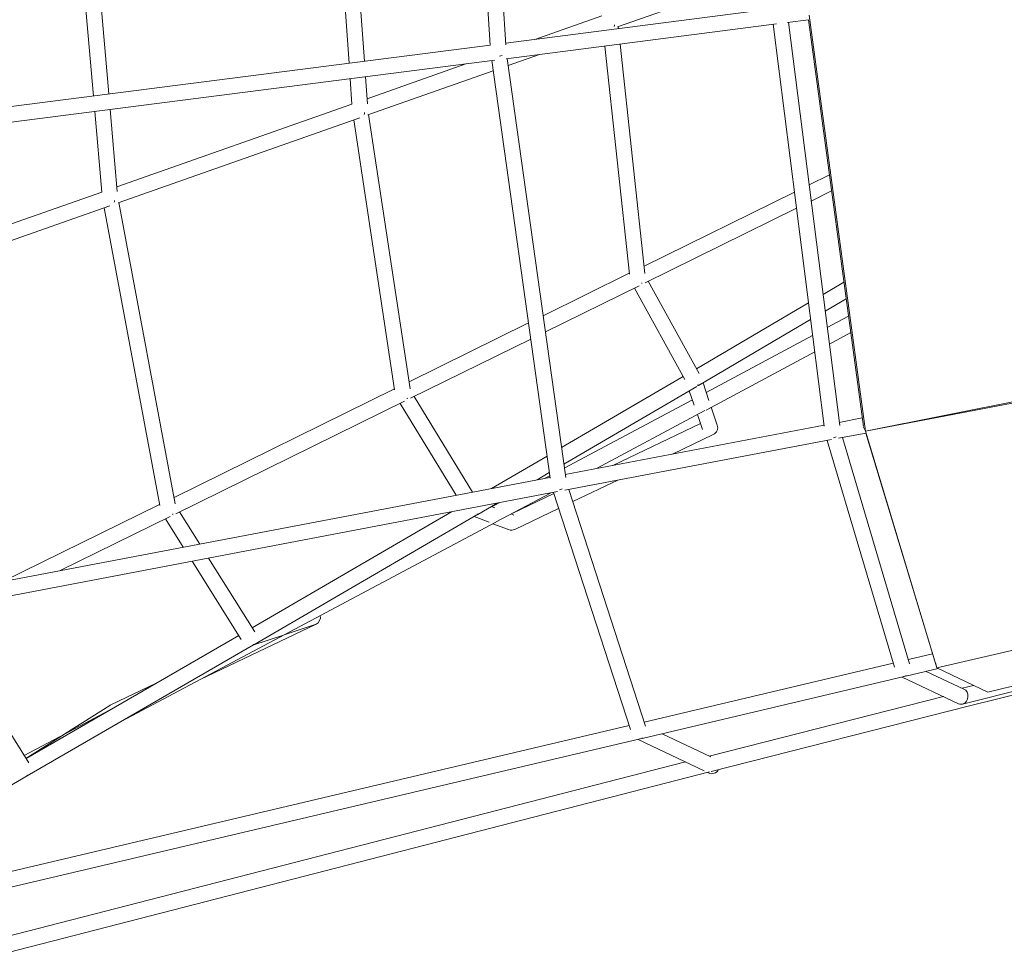
# Model space of a CAD drawing. Units: millimetres. Extents: x -7138 to 7138, y -3963 to 3964.
# Drawn here: x -3486 to -2279, y -2122 to -978 of the extents above; entities that cross this region are included whole.
import ezdxf

# ---------------------------------------------------------------- set-up
doc = ezdxf.new("R2010")
doc.units = ezdxf.units.MM
doc.header["$LTSCALE"] = 20
doc.layers.add('2d', color=230, linetype='Continuous')

msp = doc.modelspace()

# ---------------------------------------------------------------- linework, layer by layer
at = {"layer": '2d', "lineweight": 0}
for p, q in [((-2949.6, -371.5), (-2909.4, -1009.7)), ((-2930.6, -370.7), (-2890.4, -1009.2)), ((-3113.1, -597.2), (-3082.6, -1031.9)), ((-3094.3, -593.8), (-3063.7, -1029.4)), ((-3396, -1072), (-3432, -655.5)), ((-3377.1, -1069.5), (-3413.2, -652)), ((-2566.7, -921.7), (-2753.2, -987.3)), ((-2564.2, -965.1), (-2890.5, -1007.3)), ((-2772.4, -973.9), (-2853.6, -1002.5)), ((-2518.3, -972.9), (-2449.3, -1482.6)), ((-2558.6, -983.6), (-2889.8, -1026.3)), ((-2752.1, -989.4), (-2752.4, -987)), ((-2500, -1476.7), (-2562.4, -984.1)), ((-2519.2, -978.5), (-2544.8, -981.8)), ((-2480.9, -1475.9), (-2543.6, -981.6)), ((-2451.7, -1477.2), (-2519.2, -978.5)), ((-2763, -990.8), (-2763.2, -990.8)), ((-2909.4, -1009.7), (-3888, -1134.9)), ((-2738.8, -1290.4), (-2768.9, -1010.7)), ((-2719.8, -1289.6), (-2750.1, -1008.3)), ((-2888.6, -1026.2), (-2816.9, -1539.7)), ((-2849.2, -1021.1), (-2887.4, -1034.5)), ((-2903.7, -1028.1), (-3885.6, -1153.8)), ((-2939.4, -1032.7), (-3060.5, -1075.3)), ((-2907.5, -1028.6), (-2836, -1540.6)), ((-3062.4, -1048.4), (-3060.1, -1081.4)), ((-2905.7, -1041), (-3059.5, -1095.1)), ((-3081.3, -1050.8), (-3079.1, -1081.8)), ((-3079.1, -1081.8), (-3367.3, -1183.2)), ((-3385.8, -1189.7), (-3394.3, -1090.9)), ((-3366.8, -1189.2), (-3375.5, -1088.5)), ((-3069.5, -1098.6), (-3365.8, -1202.8)), ((-3058.6, -1094.8), (-3007.7, -1430.8)), ((-3076.8, -1101.2), (-3026.7, -1432.1)), ((-2518.4, -1180.8), (-2493.5, -1168.6)), ((-3385.8, -1189.7), (-3674, -1291.1)), ((-2720.8, -1280.4), (-2536.4, -1189.7)), ((-2515.8, -1200.7), (-2490.8, -1188.4)), ((-3376, -1206.4), (-3672.1, -1310.6)), ((-3295.6, -1572), (-3364.8, -1202.5)), ((-3314.6, -1573.8), (-3383, -1208.9)), ((-2719.4, -1300.9), (-2533.9, -1209.6)), ((-2844.6, -1341.3), (-2738.9, -1289.3)), ((-2653.2, -1412.1), (-2715.6, -1299)), ((-2501.3, -1315.2), (-2475.7, -1300.1)), ((-2841.8, -1361.1), (-2727, -1304.6)), ((-2670.7, -1419.6), (-2732.7, -1307.4)), ((-2656.4, -1406.2), (-2519.1, -1325.6)), ((-2498.7, -1335.7), (-2472.9, -1320.5)), ((-3009, -1422.2), (-2862.6, -1350.2)), ((-2654.2, -1426.9), (-2516.5, -1346.1)), ((-2496.2, -1355.9), (-2470, -1342)), ((-2493.6, -1376.1), (-2467.3, -1362)), ((-3007, -1442.4), (-2859.8, -1370)), ((-2644.6, -1435.2), (-2514.1, -1365.5)), ((-2644.8, -1456.9), (-2511.5, -1385.7)), ((-2822.1, -1502.9), (-2672.8, -1415.8)), ((-2641.3, -1445.1), (-2648.5, -1423.6)), ((-3297.1, -1563.9), (-3026.9, -1431)), ((-2819.2, -1523.3), (-2655.9, -1427.9)), ((-2659.3, -1450.9), (-2665.3, -1433.4)), ((-2449.3, -1482.6), (-2188.6, -1431.1)), ((-2188.7, -1433.1), (-2449.3, -1482.6)), ((-3294.9, -1584), (-3014.5, -1446.1)), ((-3020, -1448.8), (-2951, -1561.2)), ((-3002.9, -1440.4), (-2931.1, -1557.4)), ((-2818.6, -1528), (-2661.6, -1444.3)), ((-2779.2, -1528.5), (-2646.1, -1457.5)), ((-2631, -1475.3), (-2638.4, -1453.4)), ((-2649.2, -1480.8), (-2655.4, -1462.5)), ((-2481.4, -1472), (-2453.2, -1466.6)), ((-2817.5, -1535.8), (-2500.1, -1475.5)), ((-2759.1, -1524.7), (-2651.7, -1473.5)), ((-2482.3, -1491.5), (-2448.6, -1485.1)), ((-2449.3, -1482.6), (-2451.6, -1477.8)), ((-2449.3, -1482.6), (-2361.6, -1772.9)), ((-2818.1, -1555.3), (-2491.1, -1493.1)), ((-2685.8, -1510.8), (-2635.9, -1487)), ((-2413.8, -1772), (-2496.3, -1494.1)), ((-2395.2, -1768), (-2477.5, -1490.5)), ((-2363.8, -1765.9), (-2448.7, -1485.1)), ((-2907.8, -1553), (-2839.8, -1513.3)), ((-3787.3, -1720.5), (-2836.2, -1539.4)), ((-2851.9, -1542.4), (-2837, -1533.6)), ((-2842, -1540.5), (-2836.4, -1537.5)), ((-2808.3, -1569.2), (-2753.1, -1542.9)), ((-3783.7, -1739.2), (-2827, -1556.9)), ((-2813.1, -1554.3), (-2718.9, -1844.2)), ((-2902, -1594), (-2835.6, -1558.6)), ((-2881.9, -1583.3), (-2831.5, -1559.2)), ((-2831.9, -1557.9), (-2737.5, -1848.6)), ((-3506.9, -1667.1), (-3314.8, -1572.6)), ((-2924.8, -1584.9), (-2901.1, -1571.1)), ((-2908.1, -1575.2), (-2903.9, -1576.8)), ((-2907.5, -1575.4), (-2898.4, -1570.6)), ((-2879.4, -1603.2), (-2825.6, -1577.5)), ((-3436.6, -1653.7), (-3302.1, -1587.5)), ((-3285.8, -1625), (-3307.6, -1590.3)), ((-3265.7, -1621.2), (-3290.5, -1581.8)), ((-3201.4, -1723.7), (-2957.1, -1581.7)), ((-3199.5, -1744.6), (-2925.8, -1585.5)), ((-2929.3, -1587.5), (-2910.7, -1594.5)), ((-2883.9, -1584.3), (-2880.5, -1585.6)), ((-3161.2, -1732), (-2902.7, -1594.4)), ((-2906.2, -1596.2), (-2886.9, -1603.5)), ((-3198.1, -1728.9), (-3254.9, -1638.5)), ((-3214.8, -1738.1), (-3274.9, -1642.3)), ((-3578.2, -1723.4), (-3475.4, -1889.5)), ((-3265, -1787.1), (-3123, -1719.4)), ((-3124.2, -1719.8), (-3162.1, -1732.4)), ((-2361.6, -1772.9), (-2112.5, -1714.7)), ((-3478.6, -1884.2), (-3217.8, -1733.2)), ((-3361.8, -1838.5), (-3161.5, -1732.1)), ((-3163, -1732.7), (-3200.6, -1745.2)), ((-2011.8, -1738), (-2330.3, -1817.3)), ((-3477.1, -1905.2), (-3199.9, -1744.8)), ((-2323.4, -1820), (-2007, -1741.2)), ((-2060.3, -1743.4), (-2299.3, -1802.9)), ((-2366.9, -1755.8), (-2396.7, -1762.8)), ((-2415.2, -1767.2), (-2720.5, -1839.3)), ((-2360, -1773.7), (-2399.8, -1783.1)), ((-2361.6, -1772.9), (-2363.6, -1766.8)), ((-2299.3, -1802.9), (-2361.6, -1772.9)), ((-2401.8, -1783.6), (-2723.3, -1859.5)), ((-2335.1, -1816.9), (-2404.3, -1784.2)), ((-2328.5, -1798.9), (-2374.7, -1777.2)), ((-3374.8, -1818.4), (-3319.1, -1791.8)), ((-2316.9, -1794.4), (-2330.8, -1797.9)), ((-2641.1, -1881), (-2353.7, -1808.1)), ((-3431, -1853.8), (-3375.7, -1818.9)), ((-3430.6, -1853.6), (-3371, -1821.9)), ((-2638.7, -1899.9), (-2323.4, -1820)), ((-2739.1, -1843.7), (-3652.7, -2059)), ((-3481, -1880.3), (-3430.8, -1853.6)), ((-3478.8, -1883.9), (-3431.4, -1854)), ((-2698.4, -1853.6), (-2638.8, -1882.1)), ((-2725.4, -1860), (-3648.4, -2077.5)), ((-2727.9, -1860.6), (-2647.2, -1899.1)), ((-3505.1, -2103.2), (-2669.8, -1888.3)), ((-3756.2, -2066), (-3477.1, -1905.2)), ((-3500.4, -2121.6), (-2640.6, -1900.4)), ((-2643.1, -1901.1), (-2641.7, -1901.7))]:
    msp.add_line(p, q, dxfattribs=at)
for centre, major_axis, ratio, start_param, end_param in [((-2762.6, -980.6), (-3.15, 8.96), 0.495567, -2.495072, -2.191805), ((-2899.3, -1018), (9.46, 0.96), 0.533408, -1.50138, -1.147053), ((-3069.1, -1088.4), (-3.15, 8.96), 0.495567, -2.482248, -2.183229), ((-3375.7, -1196.2), (-3.15, 8.96), 0.495567, -2.47165, -2.176204), ((-2728.8, -1294.9), (-4.19, 8.52), 0.394048, -2.67652, -2.543858), ((-2660, -1419.3), (4.79, -8.2), 0.243189, 0.097182, 0.439476), ((-2660, -1419.3), (8.31, 4.6), 0.90939, -1.445651, -1.414842), ((-3016.4, -1436.4), (-4.19, 8.52), 0.394048, -2.684259, -2.531016), ((-2650, -1448.9), (4.47, -8.38), 0.133539, 0.073418, 0.096064), ((-2650, -1448.9), (9, 3.06), 0.995331, -1.396244, -1.392059), ((-2640, -1478.4), (9, 3.06), 0.997274, -1.453415, 0), ((-2640, -1478.4), (4.09, -8.57), 0.000055, 0, 0.07334), ((-2825.5, -1547), (9.27, 2.14), 0.807952, -1.645587, -1.291065), ((-3304.1, -1578), (-4.19, 8.52), 0.394048, -2.710952, -2.520473), ((-2930.2, -1577.1), (4.77, -8.21), 0.179093, 0.054723, 0.426411), ((-2930.2, -1577.1), (8.1, 4.97), 0.913214, -1.518247, -1.488559), ((-2906.9, -1585.8), (4.46, -8.39), 0.098005, 0.040874, 0.052231), ((-2906.9, -1585.8), (3.34, 8.89), 0.997626, -2.286842, -2.284148), ((-2883.5, -1594.6), (-3.34, -8.89), 0.998542, 0, 0.805181), ((-3127.1, -1710.8), (3, -9.01), 0.99655, 0.124539, 1.452936), ((-3127.1, -1710.8), (4.09, -8.57), 0.000055, 0, 0.010309), ((-3165.8, -1723.7), (4.46, -8.39), 0.062365, 0.013961, 0.017564), ((-3165.8, -1723.7), (3, -9.01), 0.99457, 0.169241, 0.170764), ((-3204.5, -1736.5), (8.05, 5.05), 0.923079, -1.559952, -1.532354), ((-3204.5, -1736.5), (4.76, -8.22), 0.114226, 0.021544, 0.397509), ((-3370.7, -1827), (-5.06, 8.04), 0.991749, -0.11791, 0), ((-2726.8, -1850.6), (7.19, 6.3), 0.960599, -2.192798, -1.820084), ((-3481.9, -1897), (8.08, 5), 0.934895, -1.583074, -1.557813), ((-3481.9, -1897), (4.74, -8.23), 0.048867, 0, 0.36326)]:
    msp.add_ellipse(centre, major_axis=major_axis, ratio=ratio, start_param=start_param, end_param=end_param, dxfattribs=at)
at = {"layer": '2d', "lineweight": 0, "extrusion": (0, 0, -1)}
for centre, major_axis, ratio, start_param, end_param in [((-2762.6, -980.6), (3.15, -8.96), 0.495567, -0.949788, -0.646521), ((-3069.1, -1088.4), (3.15, -8.96), 0.495567, -0.958364, -0.659344), ((-3375.7, -1196.2), (3.15, -8.96), 0.495567, -0.965388, -0.669943), ((-2728.8, -1294.9), (4.19, -8.52), 0.394048, -0.597735, -0.465073), ((-2660, -1419.3), (-9, -3.06), 0.995331, -1.803299, -1.794607), ((-2660, -1419.3), (4.81, -8.19), 0.306238, -0.446304, -0.098828), ((-3016.4, -1436.4), (4.19, -8.52), 0.394048, -0.610576, -0.457333), ((-2650, -1448.9), (-9, -3.06), 0.997274, -1.746016, -1.742644), ((-2650, -1448.9), (4.48, -8.38), 0.168928, -0.096521, -0.073778), ((-2489.6, -1483.2), (9.31, 1.96), 0.808132, 1.275664, 1.626834), ((-3304.1, -1578), (4.19, -8.52), 0.394048, -0.621119, -0.430641), ((-2930.2, -1577.1), (4.79, -8.2), 0.243189, -0.431984, -0.055761), ((-2930.2, -1577.1), (-3.34, -8.89), 0.997626, -0.902607, -0.896836), ((-2906.9, -1585.8), (-3.34, -8.89), 0.998542, -0.855459, -0.85318), ((-2906.9, -1585.8), (4.47, -8.38), 0.133539, -0.052572, -0.041127), ((-2883.5, -1594.6), (4.09, -8.57), 0.000055, -0.038926, 0.038926), ((-3165.8, -1723.7), (4.46, -8.39), 0.098005, -0.017772, -0.014115), ((-3165.8, -1723.7), (3, -9.01), 0.99655, -0.170072, -0.168686), ((-3204.5, -1736.5), (4.77, -8.21), 0.179093, -0.40133, -0.022115), ((-3204.5, -1736.5), (3, -9.01), 0.99457, -0.210601, -0.207121), ((-2403.3, -1774.2), (7.26, 6.23), 0.960286, 1.811524, 2.180167), ((-2331.8, -1807.9), (-0.95, -9.61), 0.850205, -2.847143, -0.40225), ((-3370.7, -1827), (-4.09, 8.57), 0.000055, 0, 0.015081), ((-3370.7, -1827), (-4.09, 8.57), 0.000055, -0.015081, 0), ((-2331.8, -1807.9), (-0.95, -9.61), 0.850205, -0.40225, 0.29445), ((-3481.9, -1897), (4.76, -8.22), 0.114226, -0.365304, 0.006186), ((-2637.6, -1893.2), (-4.08, -8.58), 0.986171, -1.522068, 0)]:
    msp.add_ellipse(centre, major_axis=major_axis, ratio=ratio, start_param=start_param, end_param=end_param, dxfattribs=at)

doc.saveas('drawing.dxf')
